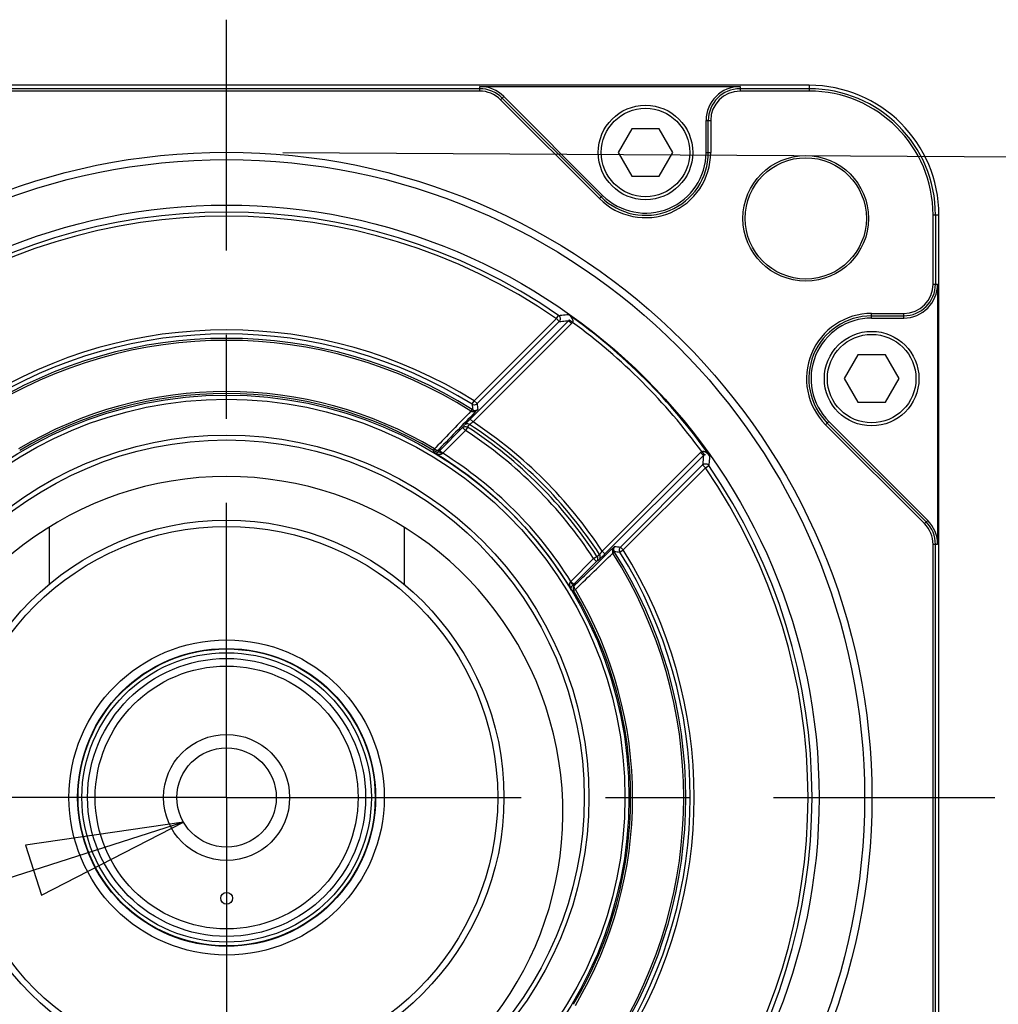
# Model space of a CAD drawing. Units: inches. Extents: x 1.2 to 15.8, y 0.3 to 10.5.
# Drawn here: x 13 to 14.2, y 8.2 to 9.3 of the extents above; entities that cross this region are included whole.
import ezdxf

# ---------------------------------------------------------------- set-up
doc = ezdxf.new("R2010")
doc.units = ezdxf.units.IN
doc.header["$LTSCALE"] = 0.935
doc.header["$MEASUREMENT"] = 0
doc.linetypes.add('CENTER', pattern=[0.6, 0.375, -0.075, 0.075, -0.075])
doc.layers.get('0').update_dxf_attribs({"linetype": 'CONTINUOUS'})
doc.layers.add('8_ALL_NOTES_BALLOONS_SYMBOLS_GT', color=7, linetype='CONTINUOUS')
doc.layers.add('DEFAULT_1', color=7, linetype='CENTER')
doc.styles.get("Standard").update_dxf_attribs({"font": 'txt', "width": 0.8})
doc.dimstyles.new('DIMSTYLE_4', dxfattribs={"dimtxt": 0.1, "dimasz": 0.1875, "dimexe": 0.18, "dimexo": 0.0625, "dimgap": 0.09, "dimtad": 0, "dimtih": 1, "dimtoh": 1, "dimdec": 3, "dimlfac": 3.333333, "dimzin": 4, "dimdsep": 46, "dimtxsty": 'STANDARD', "dimblk": 'CLOSED', "dimblk1": 'CLOSED', "dimblk2": 'CLOSED', "dimcen": 0.09, "dimadec": 0, "dimazin": 0, "dimtp": 0.005, "dimtm": 0.005, "dimtfac": 1, "dimtdec": 3, "dimtofl": 0, "dimtmove": 0, "dimatfit": 3, "dimldrblk": 'CLOSED', "dimfxl": 1, "dimtolj": 1, "dimtzin": 4, "dimarcsym": 0})

# ---------------------------------------------------------------- blocks, each defined once
blk = doc.blocks.new('_CLOSED')
at = {"color": 0, "linetype": 'BYBLOCK'}
for p, q in [((0, 0), (-1, 0.1667)), ((-1, 0.1667), (-1, -0.1667)), ((-1, -0.1667), (0, 0)), ((-1, 0), (0, 0))]:
    blk.add_line(p, q, dxfattribs=at)
blk = doc.blocks.new('*D15')
at = {"color": 2, "linetype": 'CONTINUOUS'}
for p, q in [((13.3126, 9.1894), (14.9978, 9.1798)), ((14.9353, 9.1801), (14.9322, 8.6376)), ((14.9265, 7.6447), (14.9293, 8.1376)), ((13.3038, 7.6539), (14.989, 7.6444))]:
    blk.add_line(p, q, dxfattribs=at)
at = {"color": 2, "linetype": 'CONTINUOUS', "xscale": 0.1875, "yscale": 0.1875, "zscale": 0.1875}
for p, rotation in [((14.9353, 9.1801), 89.67376), ((14.9265, 7.6447), 269.67376)]:
    blk.add_blockref('_CLOSED', p, dxfattribs=dict(at, rotation=rotation))
at = {"color": 2, "linetype": 'CONTINUOUS'}
for s, width, p in [('%%c', 1.333333, (14.265, 8.5001)), ('129,991-130,014', 0.8, (14.3984, 8.5001)), ('[5.1178-5.1187]', 0.8, (14.3317, 8.3501)), ('0,10 [.0039]', 0.8, (14.5054, 8.1751)), ('A', 0.8, (15.5654, 8.1751))]:
    blk.add_text(s, height=0.1, dxfattribs=dict(at, width=width)).set_placement(p)

msp = doc.modelspace()

# ---------------------------------------------------------------- linework, layer by layer
at = {"color": 7, "linetype": 'CONTINUOUS'}
for p, q in [((13.93869, 9.26938), (12.55269, 9.26938)), ((13.54682, 9.26247), (13.54682, 9.26791)), ((13.54682, 9.26791), (13.85653, 9.26791)), ((13.85653, 9.26791), (13.85653, 9.26247)), ((13.93869, 9.26938), (13.93869, 9.26247)), ((13.54682, 9.26529), (12.94456, 9.26529)), ((13.54682, 9.26247), (12.94456, 9.26247)), ((13.57154, 9.25223), (13.57539, 9.25608)), ((13.57539, 9.25608), (13.69305, 9.13841)), ((13.93869, 9.26529), (13.85653, 9.26529)), ((13.93869, 9.26247), (13.85653, 9.26247)), ((13.68921, 9.13456), (13.57154, 9.25223)), ((13.57353, 9.25422), (13.6912, 9.13656)), ((13.81613, 9.18939), (13.81613, 9.2275)), ((13.81613, 9.2275), (13.82157, 9.2275)), ((13.81875, 9.18939), (13.81875, 9.2275)), ((13.82157, 9.2275), (13.82157, 9.18939)), ((13.72775, 9.21759), (13.71147, 9.18939)), ((13.76031, 9.21759), (13.72775, 9.21759)), ((13.77659, 9.18939), (13.76031, 9.21759)), ((13.71147, 9.18939), (13.72775, 9.16119)), ((13.76031, 9.16119), (13.77659, 9.18939)), ((13.81613, 9.18939), (13.82157, 9.18939)), ((13.72775, 9.16119), (13.76031, 9.16119)), ((13.69305, 9.13841), (13.68921, 9.13456)), ((14.08615, 9.03285), (14.08615, 9.115)), ((14.09306, 9.115), (14.08615, 9.115)), ((14.08897, 9.115), (14.08897, 9.03285)), ((14.09306, 7.729), (14.09306, 9.115)), ((14.08615, 9.03285), (14.09159, 9.03285)), ((14.09159, 9.03285), (14.09159, 8.72313)), ((14.01307, 8.99244), (14.01307, 8.99788)), ((14.01307, 8.99788), (14.05119, 8.99788)), ((14.05119, 8.99244), (14.05119, 8.99788)), ((13.65257, 8.98927), (13.53543, 8.87213)), ((13.65597, 8.98588), (13.53882, 8.86874)), ((13.54025, 8.89394), (13.63798, 8.99168)), ((13.54364, 8.89055), (13.64138, 8.98828)), ((13.63798, 8.99168), (13.64071, 8.99563)), ((13.64138, 8.98828), (13.63798, 8.99168)), ((13.65597, 8.98588), (13.65257, 8.98927)), ((13.65712, 8.98727), (13.65315, 8.98997)), ((14.01307, 8.99506), (14.05119, 8.99506)), ((14.01307, 8.99244), (14.05119, 8.99244)), ((13.99679, 8.94855), (13.98051, 8.92035)), ((14.02935, 8.94855), (13.99679, 8.94855)), ((14.04563, 8.92035), (14.02935, 8.94855)), ((13.98051, 8.92035), (13.99679, 8.89215)), ((14.02935, 8.89215), (14.04563, 8.92035)), ((13.53771, 8.88987), (13.54025, 8.89394)), ((13.54025, 8.89394), (13.54364, 8.89055)), ((13.99679, 8.89215), (14.02935, 8.89215)), ((13.5377, 8.88366), (13.53642, 8.88163)), ((13.53543, 8.87213), (13.53882, 8.86873)), ((13.95824, 8.86552), (13.96209, 8.86937)), ((14.07976, 8.75171), (13.96209, 8.86937)), ((13.49938, 8.83497), (13.52646, 8.86205)), ((13.50277, 8.83157), (13.52985, 8.85865)), ((13.52985, 8.85865), (13.52646, 8.86205)), ((13.53243, 8.86262), (13.52985, 8.85865)), ((13.53243, 8.86262), (13.53475, 8.86575)), ((14.07591, 8.74786), (13.95824, 8.86552)), ((14.07791, 8.74985), (13.96024, 8.86752)), ((13.49183, 8.83482), (13.49306, 8.83688)), ((13.49938, 8.83497), (13.50277, 8.83157)), ((13.69242, 8.71514), (13.80956, 8.83228)), ((13.69581, 8.71174), (13.81296, 8.82889)), ((13.80956, 8.83228), (13.81296, 8.82889)), ((13.81096, 8.83344), (13.81365, 8.82947)), ((13.71423, 8.71996), (13.81197, 8.81769)), ((13.71762, 8.71656), (13.81536, 8.8143)), ((13.81536, 8.8143), (13.81197, 8.81769)), ((13.81536, 8.8143), (13.81931, 8.81702)), ((14.07976, 8.75171), (14.07591, 8.74786)), ((13.03449, 8.74278), (13.03449, 8.67557)), ((13.45689, 8.74278), (13.45689, 8.67557)), ((13.71355, 8.71402), (13.71762, 8.71656)), ((13.71423, 8.71996), (13.71762, 8.71656)), ((14.09159, 8.72313), (14.08615, 8.72313)), ((14.08615, 8.12087), (14.08615, 8.72313)), ((14.08897, 8.12087), (14.08897, 8.72313)), ((13.65526, 8.67909), (13.68234, 8.70617)), ((13.68234, 8.70617), (13.6863, 8.70875)), ((13.68573, 8.70277), (13.68234, 8.70617)), ((13.6863, 8.70875), (13.68943, 8.71106)), ((13.69242, 8.71514), (13.69581, 8.71174)), ((13.70735, 8.71402), (13.70532, 8.71274)), ((13.65865, 8.67569), (13.68573, 8.70277)), ((13.65526, 8.67909), (13.65865, 8.67569)), ((13.65851, 8.66815), (13.66057, 8.66937))]:
    msp.add_line(p, q, dxfattribs=at)
for centre, radius in [((13.74403, 9.18939), 0.05625), ((13.74403, 9.18939), 0.05265), ((13.24569, 8.422), 0.76772), ((13.93469, 9.11101), 0.07469), ((13.24569, 8.422), 0.759), ((13.93469, 9.11101), 0.07215), ((13.24569, 8.422), 0.70484), ((14.01307, 8.92035), 0.05625), ((14.01307, 8.92035), 0.05265), ((13.24569, 8.422), 0.4787), ((13.24569, 8.422), 0.4739), ((13.24569, 8.422), 0.43111), ((13.24569, 8.422), 0.4254), ((13.24569, 8.422), 0.33), ((13.24569, 8.422), 0.3225), ((13.24569, 8.422), 0.1875), ((13.24569, 8.422), 0.1772), ((13.24569, 8.422), 0.1767), ((13.24569, 8.422), 0.1722), ((13.24569, 8.422), 0.16537), ((13.24569, 8.422), 0.15637), ((13.24569, 8.422), 0.075), ((13.24569, 8.422), 0.0591), ((13.24569, 8.302), 0.00705)]:
    msp.add_circle(centre, radius, dxfattribs=at)
for centre, radius, start, end in [((13.54682, 9.2275), 0.04041, 45, 90), ((13.85653, 9.2275), 0.04041, 90, 180), ((13.93869, 9.115), 0.15437, 0, 90), ((13.54682, 9.2275), 0.03779, 45, 90), ((13.54682, 9.2275), 0.03496, 45, 90), ((13.85653, 9.2275), 0.03779, 90, 180), ((13.85653, 9.2275), 0.03496, 90, 180), ((13.93869, 9.115), 0.15029, 0, 90), ((13.93869, 9.115), 0.14746, 0, 90), ((13.74403, 9.18939), 0.07754, 225, 360), ((13.74403, 9.18939), 0.07471, 225, 360), ((13.74403, 9.18939), 0.07209, 225, 360), ((13.24569, 8.422), 0.69648, 55.44738, 124.55262), ((13.24569, 8.422), 0.69168, 55.44738, 124.55262), ((14.05119, 9.03285), 0.03496, 270, 360), ((14.05119, 9.03285), 0.04041, 270, 360), ((14.05119, 9.03285), 0.03779, 270, 360), ((14.01307, 8.92035), 0.07754, 90, 225), ((13.24569, 8.422), 0.70394, 35.28646, 54.71354), ((13.24569, 8.422), 0.69915, 36.04902, 53.95098), ((14.01307, 8.92035), 0.07471, 90, 225), ((14.01307, 8.92035), 0.07209, 90, 225), ((13.24569, 8.422), 0.55632, 58.02964, 121.97036), ((13.24569, 8.422), 0.55152, 58.02964, 121.97036), ((13.24569, 8.422), 0.54626, 57.68512, 122.31488), ((13.24569, 8.422), 0.54386, 57.68512, 122.31488), ((13.24569, 8.422), 0.48303, 59.1947, 120.8053), ((13.24569, 8.422), 0.48063, 59.1947, 120.8053), ((13.24569, 8.422), 0.53432, 33.27191, 56.72809), ((13.24569, 8.422), 0.52097, 33.05533, 56.94467), ((13.24569, 8.422), 0.5257, 33.05533, 56.94467), ((13.24569, 8.422), 0.52959, 33.08068, 56.91932), ((13.24569, 8.422), 0.47877, 30.97679, 59.02321), ((13.24569, 8.422), 0.48357, 32.11613, 57.88388), ((13.24569, 8.422), 0.69168, 325.44738, 34.55262), ((13.24569, 8.422), 0.69648, 325.44738, 34.55262), ((13.24569, 8.40379), 0.40011, 301.89045, 238.10955), ((14.05119, 8.72313), 0.04041, 0, 45), ((14.05119, 8.72313), 0.03496, 0, 45), ((14.05119, 8.72313), 0.03779, 0, 45), ((13.24569, 8.422), 0.55632, 328.02964, 31.97036), ((13.24569, 8.422), 0.54386, 327.68512, 32.31488), ((13.24569, 8.422), 0.54626, 327.68512, 32.31488), ((13.24569, 8.422), 0.55152, 328.02964, 31.97036), ((13.24569, 8.422), 0.48063, 329.1947, 30.8053), ((13.24569, 8.422), 0.48303, 329.1947, 30.8053)]:
    msp.add_arc(centre, radius, start, end, dxfattribs=at)
for points, knots in [([(13.64071, 8.99563), (13.64199, 8.99574), (13.64457, 8.99597), (13.64845, 8.9963), (13.65104, 8.99651), (13.65233, 8.99662)], [0, 0, 0, 0, 0.3324551, 0.6657844, 1, 1, 1, 1]), ([(13.64138, 8.98828), (13.64186, 8.98877), (13.64263, 8.98997), (13.64292, 8.9921), (13.64227, 8.99417), (13.64128, 8.99523), (13.64071, 8.99563)], [0, 0, 0, 0, 0.2448209, 0.4969876, 0.7497161, 1, 1, 1, 1]), ([(13.64138, 8.98828), (13.64262, 8.9884), (13.6451, 8.98862), (13.64883, 8.98895), (13.65133, 8.98917), (13.65257, 8.98927)], [0, 0, 0, 0, 0.3324745, 0.665804, 1, 1, 1, 1]), ([(13.65233, 8.99662), (13.65271, 8.99634), (13.65342, 8.99578), (13.65437, 8.9949), (13.65516, 8.99405), (13.65581, 8.99322), (13.65635, 8.99244), (13.65678, 8.99168), (13.65711, 8.99097), (13.65734, 8.9903), (13.65749, 8.98967), (13.65756, 8.98906), (13.65754, 8.98846), (13.65742, 8.98785), (13.65724, 8.98746), (13.65712, 8.98727)], [0, 0, 0, 0, 0.1258784, 0.2394741, 0.3418659, 0.4343352, 0.5181161, 0.5944434, 0.6638805, 0.7263294, 0.7826856, 0.835392, 0.8874195, 0.9413739, 1, 1, 1, 1]), ([(13.65315, 8.98997), (13.65306, 8.98984), (13.65288, 8.9896), (13.65268, 8.98938), (13.65257, 8.98927)], [0, 0, 0, 0, 0.514646, 1, 1, 1, 1]), ([(13.65712, 8.98727), (13.65694, 8.98702), (13.65658, 8.98653), (13.65617, 8.98609), (13.65597, 8.98588)], [0, 0, 0, 0, 0.5147043, 1, 1, 1, 1]), ([(13.53642, 8.88163), (13.52919, 8.87417), (13.51526, 8.8598), (13.50133, 8.84542), (13.49463, 8.83851)], [0, 0, 0, 0, 0.5190623, 1, 1, 1, 1]), ([(13.54441, 8.88368), (13.53662, 8.87566), (13.52122, 8.85979), (13.50582, 8.84393), (13.49821, 8.8361)], [0, 0, 0, 0, 0.5060498, 1, 1, 1, 1]), ([(13.53642, 8.88163), (13.53649, 8.8816), (13.53662, 8.88154), (13.53675, 8.88148), (13.53682, 8.88145)], [0, 0, 0, 0, 0.5063771, 1, 1, 1, 1]), ([(13.53682, 8.88145), (13.53702, 8.88134), (13.53745, 8.88118), (13.53811, 8.88105), (13.53882, 8.88101), (13.53959, 8.88108), (13.54044, 8.88126), (13.54137, 8.88159), (13.54237, 8.88209), (13.54342, 8.88278), (13.54408, 8.88336), (13.54441, 8.88368)], [0, 0, 0, 0, 0.082141, 0.1604397, 0.242894, 0.3337691, 0.4363876, 0.553427, 0.6862105, 0.8351052, 1, 1, 1, 1]), ([(13.53843, 8.8832), (13.53832, 8.88324), (13.53798, 8.88287), (13.53748, 8.88236), (13.53706, 8.88178), (13.53682, 8.88145)], [0, 0, 0, 0, 0.1455676, 0.4887822, 1, 1, 1, 1]), ([(13.5377, 8.88366), (13.53782, 8.88358), (13.53807, 8.88343), (13.53831, 8.88328), (13.53843, 8.8832)], [0, 0, 0, 0, 0.5044055, 1, 1, 1, 1]), ([(13.53771, 8.88987), (13.53831, 8.88949), (13.53971, 8.88901), (13.54189, 8.88926), (13.54314, 8.89005), (13.54364, 8.89055)], [0, 0, 0, 0, 0.3341543, 0.6685772, 1, 1, 1, 1]), ([(13.53771, 8.88987), (13.53783, 8.88876), (13.53807, 8.88654), (13.53831, 8.88432), (13.53843, 8.8832)], [0, 0, 0, 0, 0.4989779, 1, 1, 1, 1]), ([(13.53843, 8.8832), (13.53861, 8.88308), (13.53898, 8.88288), (13.53956, 8.88265), (13.54015, 8.88249), (13.54079, 8.8824), (13.54147, 8.8824), (13.54219, 8.8825), (13.54295, 8.88273), (13.54372, 8.88311), (13.54419, 8.88347), (13.54441, 8.88368)], [0, 0, 0, 0, 0.1023923, 0.1957498, 0.2893496, 0.3871835, 0.4917658, 0.6047746, 0.7268147, 0.8582491, 1, 1, 1, 1]), ([(13.54364, 8.89055), (13.54377, 8.88941), (13.54403, 8.88712), (13.54428, 8.88483), (13.54441, 8.88368)], [0, 0, 0, 0, 0.4989981, 1, 1, 1, 1]), ([(13.53543, 8.87213), (13.53513, 8.87183), (13.53457, 8.87127), (13.53373, 8.87042), (13.53293, 8.8696), (13.53213, 8.86879), (13.53136, 8.86799), (13.53063, 8.86723), (13.52998, 8.86654), (13.52945, 8.86596), (13.52906, 8.86552), (13.52885, 8.86528), (13.52878, 8.86518)], [0, 0, 0, 0, 0.1291379, 0.2507077, 0.3699308, 0.4881177, 0.60423, 0.7156442, 0.8166265, 0.900143, 0.9617369, 1, 1, 1, 1]), ([(13.53882, 8.86873), (13.53864, 8.86861), (13.53829, 8.86837), (13.53777, 8.86801), (13.53727, 8.86767), (13.53678, 8.86732), (13.53631, 8.86698), (13.53586, 8.86665), (13.53547, 8.86636), (13.53514, 8.8661), (13.53491, 8.86591), (13.53479, 8.8658), (13.53475, 8.86575)], [0, 0, 0, 0, 0.1302343, 0.2526678, 0.3725758, 0.4912593, 0.6076371, 0.7190335, 0.8196552, 0.9024384, 0.9629761, 1, 1, 1, 1]), ([(13.52646, 8.86205), (13.52684, 8.86257), (13.52762, 8.86361), (13.52839, 8.86466), (13.52878, 8.86518)], [0, 0, 0, 0, 0.4997629, 1, 1, 1, 1]), ([(13.52646, 8.86205), (13.52696, 8.86255), (13.52823, 8.86333), (13.53043, 8.86353), (13.53183, 8.86302), (13.53243, 8.86262)], [0, 0, 0, 0, 0.3312945, 0.6646922, 1, 1, 1, 1]), ([(13.53475, 8.86575), (13.53415, 8.86614), (13.53275, 8.86666), (13.53055, 8.86646), (13.52928, 8.86568), (13.52878, 8.86518)], [0, 0, 0, 0, 0.3353072, 0.6687053, 1, 1, 1, 1]), ([(13.49183, 8.83482), (13.49186, 8.83456), (13.49192, 8.83405), (13.49201, 8.83327), (13.49208, 8.83275), (13.49211, 8.83249)], [0, 0, 0, 0, 0.3329918, 0.6663249, 1, 1, 1, 1]), ([(13.49211, 8.83249), (13.49232, 8.83238), (13.49274, 8.8322), (13.49339, 8.83203), (13.49403, 8.83195), (13.49465, 8.83196), (13.49524, 8.83204), (13.49581, 8.83219), (13.49635, 8.8324), (13.49688, 8.83267), (13.49742, 8.83303), (13.49776, 8.83334), (13.49793, 8.83351)], [0, 0, 0, 0, 0.112436, 0.2180329, 0.3185024, 0.4153007, 0.5097497, 0.6028088, 0.6939144, 0.7836807, 0.8838558, 1, 1, 1, 1]), ([(13.49306, 8.83688), (13.4936, 8.83641), (13.49468, 8.83568), (13.49619, 8.83511), (13.49713, 8.83524), (13.49739, 8.83536)], [0, 0, 0, 0, 0.4522786, 0.8159997, 1, 1, 1, 1]), ([(13.49768, 8.83555), (13.49771, 8.83533), (13.49776, 8.83487), (13.49785, 8.83419), (13.4979, 8.83374), (13.49793, 8.83351)], [0, 0, 0, 0, 0.3326106, 0.6654299, 1, 1, 1, 1]), ([(13.49793, 8.83351), (13.49817, 8.83375), (13.49865, 8.83424), (13.49913, 8.83472), (13.49938, 8.83497)], [0, 0, 0, 0, 0.4912994, 1, 1, 1, 1]), ([(13.49793, 8.83351), (13.49814, 8.83368), (13.4991, 8.83322), (13.50027, 8.83241), (13.50131, 8.8315), (13.50186, 8.83097)], [0, 0, 0, 0, 0.1671399, 0.5230608, 1, 1, 1, 1]), ([(13.81096, 8.83344), (13.81113, 8.83354), (13.81152, 8.83373), (13.81219, 8.83387), (13.81295, 8.83387), (13.81375, 8.83373), (13.81459, 8.83345), (13.81546, 8.83305), (13.81634, 8.83253), (13.81722, 8.8319), (13.81807, 8.83117), (13.81888, 8.83038), (13.81963, 8.82953), (13.82008, 8.82894), (13.8203, 8.82865)], [0, 0, 0, 0, 0.0537396, 0.1145301, 0.180725, 0.2520576, 0.3296422, 0.4143039, 0.5055826, 0.6019419, 0.7015172, 0.8024341, 0.9026555, 1, 1, 1, 1]), ([(13.49211, 8.83249), (13.49253, 8.83225), (13.49335, 8.83181), (13.49457, 8.83127), (13.49572, 8.83086), (13.4968, 8.83056), (13.4978, 8.83037), (13.49874, 8.83028), (13.49959, 8.83028), (13.50038, 8.83038), (13.50114, 8.83058), (13.50163, 8.83081), (13.50186, 8.83097)], [0, 0, 0, 0, 0.1416454, 0.2712154, 0.3895659, 0.4977633, 0.5969253, 0.6878616, 0.7701014, 0.8445724, 0.9203933, 1, 1, 1, 1]), ([(13.50186, 8.83097), (13.50201, 8.83107), (13.50231, 8.83127), (13.50262, 8.83147), (13.50277, 8.83157)], [0, 0, 0, 0, 0.4960011, 1, 1, 1, 1]), ([(13.80956, 8.83228), (13.80978, 8.8325), (13.81023, 8.83291), (13.81071, 8.83327), (13.81096, 8.83344)], [0, 0, 0, 0, 0.5055121, 1, 1, 1, 1]), ([(13.81296, 8.82889), (13.81285, 8.82764), (13.81264, 8.82515), (13.81231, 8.82142), (13.81208, 8.81893), (13.81197, 8.81769)], [0, 0, 0, 0, 0.334196, 0.6675255, 1, 1, 1, 1]), ([(13.81296, 8.82889), (13.81306, 8.829), (13.81329, 8.8292), (13.81353, 8.82938), (13.81365, 8.82947)], [0, 0, 0, 0, 0.5018251, 1, 1, 1, 1]), ([(13.81365, 8.82947), (13.81382, 8.82958), (13.81418, 8.82979), (13.81476, 8.83005), (13.81517, 8.83018), (13.81538, 8.83023)], [0, 0, 0, 0, 0.3167067, 0.6576935, 1, 1, 1, 1]), ([(13.8203, 8.82865), (13.82019, 8.82735), (13.81998, 8.82476), (13.81965, 8.82089), (13.81943, 8.81831), (13.81931, 8.81702)], [0, 0, 0, 0, 0.3342156, 0.6675449, 1, 1, 1, 1]), ([(13.81197, 8.81769), (13.81245, 8.81817), (13.81365, 8.81895), (13.81579, 8.81924), (13.81785, 8.81858), (13.81892, 8.8176), (13.81931, 8.81702)], [0, 0, 0, 0, 0.2448209, 0.4969876, 0.7497161, 1, 1, 1, 1]), ([(13.65978, 8.67453), (13.66494, 8.67954), (13.67545, 8.68974), (13.69131, 8.70514), (13.70201, 8.71553), (13.70737, 8.72073)], [0, 0, 0, 0, 0.3254561, 0.6625843, 1, 1, 1, 1]), ([(13.70736, 8.72073), (13.70705, 8.72041), (13.7065, 8.71977), (13.70583, 8.71878), (13.70533, 8.71783), (13.70498, 8.71689), (13.70476, 8.71595), (13.70468, 8.715), (13.70478, 8.71404), (13.70498, 8.71343), (13.70513, 8.71314)], [0, 0, 0, 0, 0.1604969, 0.3003359, 0.4259627, 0.5441135, 0.6584242, 0.770679, 0.8830708, 1, 1, 1, 1]), ([(13.70737, 8.72073), (13.70716, 8.72051), (13.70682, 8.72006), (13.70644, 8.71934), (13.70621, 8.71862), (13.70609, 8.71789), (13.70608, 8.71713), (13.70619, 8.71635), (13.70644, 8.71553), (13.70672, 8.715), (13.70689, 8.71474)], [0, 0, 0, 0, 0.1381944, 0.2613328, 0.3760714, 0.4890906, 0.6046959, 0.7257213, 0.8555876, 1, 1, 1, 1]), ([(13.70737, 8.72073), (13.70851, 8.7206), (13.7108, 8.72035), (13.71309, 8.72009), (13.71423, 8.71996)], [0, 0, 0, 0, 0.5010018, 1, 1, 1, 1]), ([(13.71423, 8.71996), (13.71373, 8.71946), (13.71294, 8.71821), (13.71269, 8.71603), (13.71318, 8.71463), (13.71355, 8.71402)], [0, 0, 0, 0, 0.3314228, 0.6658457, 1, 1, 1, 1]), ([(13.66219, 8.67095), (13.6691, 8.67765), (13.68348, 8.69158), (13.69786, 8.70551), (13.70532, 8.71274)], [0, 0, 0, 0, 0.4809629, 1, 1, 1, 1]), ([(13.6863, 8.70875), (13.68669, 8.70814), (13.68721, 8.70675), (13.68701, 8.70454), (13.68623, 8.70328), (13.68573, 8.70277)], [0, 0, 0, 0, 0.3353078, 0.6687055, 1, 1, 1, 1]), ([(13.68573, 8.70277), (13.68625, 8.70316), (13.6873, 8.70393), (13.68834, 8.70471), (13.68886, 8.70509)], [0, 0, 0, 0, 0.4997634, 1, 1, 1, 1]), ([(13.68886, 8.70509), (13.68894, 8.70515), (13.68913, 8.7053), (13.68945, 8.70558), (13.68986, 8.70596), (13.69039, 8.70645), (13.69104, 8.70707), (13.69183, 8.70782), (13.69273, 8.7087), (13.69372, 8.70967), (13.69476, 8.7107), (13.69546, 8.71139), (13.69581, 8.71174)], [0, 0, 0, 0, 0.0307013, 0.07441, 0.1321649, 0.2063122, 0.2989632, 0.4121186, 0.5450812, 0.6920075, 0.845363, 1, 1, 1, 1]), ([(13.68886, 8.70509), (13.68936, 8.7056), (13.69014, 8.70686), (13.69035, 8.70907), (13.68983, 8.71046), (13.68943, 8.71107)], [0, 0, 0, 0, 0.3312942, 0.6646923, 1, 1, 1, 1]), ([(13.68943, 8.71107), (13.68947, 8.7111), (13.68956, 8.71119), (13.6897, 8.71135), (13.68988, 8.71158), (13.69011, 8.71188), (13.69039, 8.71225), (13.69073, 8.71271), (13.69111, 8.71325), (13.69154, 8.71385), (13.69198, 8.71449), (13.69227, 8.71492), (13.69242, 8.71514)], [0, 0, 0, 0, 0.0296797, 0.0725064, 0.1295529, 0.2031892, 0.2955734, 0.408763, 0.5421012, 0.689745, 0.8441224, 1, 1, 1, 1]), ([(13.70689, 8.71474), (13.70692, 8.71463), (13.70655, 8.71429), (13.70604, 8.7138), (13.70546, 8.71338), (13.70513, 8.71314)], [0, 0, 0, 0, 0.1455676, 0.4887819, 1, 1, 1, 1]), ([(13.70513, 8.71314), (13.70516, 8.71307), (13.70523, 8.71294), (13.70529, 8.71281), (13.70532, 8.71274)], [0, 0, 0, 0, 0.4911858, 1, 1, 1, 1]), ([(13.70689, 8.71474), (13.70696, 8.71462), (13.70711, 8.71438), (13.70727, 8.71414), (13.70735, 8.71402)], [0, 0, 0, 0, 0.4932224, 1, 1, 1, 1]), ([(13.70689, 8.71474), (13.708, 8.71462), (13.71022, 8.71439), (13.71244, 8.71414), (13.71355, 8.71402)], [0, 0, 0, 0, 0.5010221, 1, 1, 1, 1]), ([(13.65617, 8.66842), (13.65595, 8.66881), (13.65553, 8.66958), (13.65502, 8.67073), (13.65462, 8.67181), (13.65432, 8.67282), (13.65412, 8.67376), (13.654, 8.67464), (13.65396, 8.67543), (13.65399, 8.67614), (13.65408, 8.67677), (13.65423, 8.67731), (13.65441, 8.67778), (13.65457, 8.67805), (13.65465, 8.67817)], [0, 0, 0, 0, 0.1322573, 0.2536827, 0.3654574, 0.4680619, 0.5617868, 0.6470516, 0.7241964, 0.7932208, 0.8544299, 0.9086154, 0.9567805, 1, 1, 1, 1]), ([(13.65465, 8.67817), (13.65475, 8.67832), (13.65495, 8.67863), (13.65516, 8.67893), (13.65526, 8.67909)], [0, 0, 0, 0, 0.4973112, 1, 1, 1, 1]), ([(13.65465, 8.67817), (13.65518, 8.67763), (13.65609, 8.67659), (13.6569, 8.67542), (13.65736, 8.67446), (13.6572, 8.67425)], [0, 0, 0, 0, 0.4769349, 0.8328557, 1, 1, 1, 1]), ([(13.65617, 8.66842), (13.65607, 8.66862), (13.6559, 8.66901), (13.65573, 8.66962), (13.65565, 8.67021), (13.65564, 8.67079), (13.65569, 8.67134), (13.6558, 8.67187), (13.65596, 8.67236), (13.65616, 8.67282), (13.65638, 8.67324), (13.65664, 8.67361), (13.65691, 8.67395), (13.6571, 8.67415), (13.6572, 8.67425)], [0, 0, 0, 0, 0.1049255, 0.2035457, 0.2976787, 0.3882089, 0.4756049, 0.56024, 0.6422281, 0.7210689, 0.7962876, 0.8677726, 0.9356084, 1, 1, 1, 1]), ([(13.6572, 8.67425), (13.65744, 8.67449), (13.65792, 8.67497), (13.6584, 8.67545), (13.65865, 8.67569)], [0, 0, 0, 0, 0.4931183, 1, 1, 1, 1]), ([(13.6572, 8.67425), (13.65742, 8.67422), (13.65788, 8.67416), (13.65856, 8.67408), (13.65901, 8.67402), (13.65924, 8.674)], [0, 0, 0, 0, 0.3345651, 0.6673871, 1, 1, 1, 1]), ([(13.65617, 8.66842), (13.65643, 8.66839), (13.65695, 8.66833), (13.65773, 8.66824), (13.65825, 8.66818), (13.65851, 8.66815)], [0, 0, 0, 0, 0.3336751, 0.6670082, 1, 1, 1, 1])]:
    msp.add_open_spline(points, degree=3, knots=knots, dxfattribs=at)
for points in [[(13.49183, 8.83482), (13.49198, 8.83473), (13.49213, 8.83465), (13.49229, 8.83458)], [(13.49229, 8.83458), (13.49277, 8.83436), (13.49329, 8.83422), (13.49382, 8.83417)], [(13.49463, 8.83851), (13.49411, 8.83797), (13.49358, 8.83742), (13.49306, 8.83688)], [(13.49382, 8.83417), (13.49453, 8.8341), (13.49524, 8.83419), (13.49591, 8.83443)], [(13.49591, 8.83443), (13.49629, 8.83457), (13.49666, 8.83476), (13.497, 8.83499)], [(13.497, 8.83499), (13.49724, 8.83516), (13.49747, 8.83534), (13.49768, 8.83555)], [(13.49739, 8.83536), (13.4975, 8.83541), (13.49759, 8.83547), (13.49768, 8.83555)], [(13.49821, 8.8361), (13.49803, 8.83592), (13.49786, 8.83573), (13.49768, 8.83555)], [(13.65811, 8.67223), (13.65787, 8.67156), (13.65778, 8.67084), (13.65785, 8.67014)], [(13.65785, 8.67014), (13.65789, 8.66977), (13.65797, 8.6694), (13.65809, 8.66905)], [(13.65924, 8.674), (13.65874, 8.6735), (13.65835, 8.67289), (13.65811, 8.67223)], [(13.65924, 8.674), (13.65896, 8.6737), (13.65888, 8.67325), (13.65889, 8.67283)], [(13.65889, 8.67283), (13.6589, 8.67223), (13.6591, 8.67168), (13.65936, 8.67116)], [(13.65924, 8.674), (13.65942, 8.67417), (13.6596, 8.67435), (13.65978, 8.67453)], [(13.65936, 8.67116), (13.65969, 8.67052), (13.6601, 8.66992), (13.66057, 8.66937)], [(13.66057, 8.66937), (13.66111, 8.6699), (13.66165, 8.67042), (13.66219, 8.67095)], [(13.65809, 8.66905), (13.65814, 8.6689), (13.6582, 8.66875), (13.65826, 8.66861)], [(13.65826, 8.66861), (13.65834, 8.66845), (13.65842, 8.66829), (13.65851, 8.66815)]]:
    msp.add_open_spline(points, degree=3, dxfattribs=at)
at = {"layer": '8_ALL_NOTES_BALLOONS_SYMBOLS_GT', "color": 2, "linetype": 'CONTINUOUS'}
msp.add_line((13.19451, 8.39245), (12.22244, 8.08168), dxfattribs=at)
msp.add_lwpolyline([(13.02543, 8.30559), (13.19451, 8.39245), (13.00639, 8.36512), (13.02543, 8.30559)], dxfattribs=at)
at = {"layer": 'DEFAULT_1', "color": 7, "linetype": 'CENTER'}
for q in [(13.24569, 9.34741), (12.3132, 8.422), (13.24569, 7.50106), (14.15955, 8.422)]:
    msp.add_line((13.24569, 8.422), q, dxfattribs=at)

# ---------------------------------------------------------------- dimensions: what is measured, and where the dimension line sits
at = {"color": 2, "linetype": 'CONTINUOUS'}
dim = msp.add_linear_dim(base=(14.93527, 9.18011), p1=(13.30382, 7.65395), p2=(13.31256, 9.18935), angle=89.67376, text='%%c129,991-130,014\\P[5.1178-5.1187]\\P0,10 [.0039]A', dimstyle='DIMSTYLE_4', dxfattribs=at)
dim.commit()
dim.dimension.update_dxf_attribs({"geometry": '*D15', "text_midpoint": (14.95523, 8.38765), "dimtype": 160})

doc.saveas('drawing.dxf')
